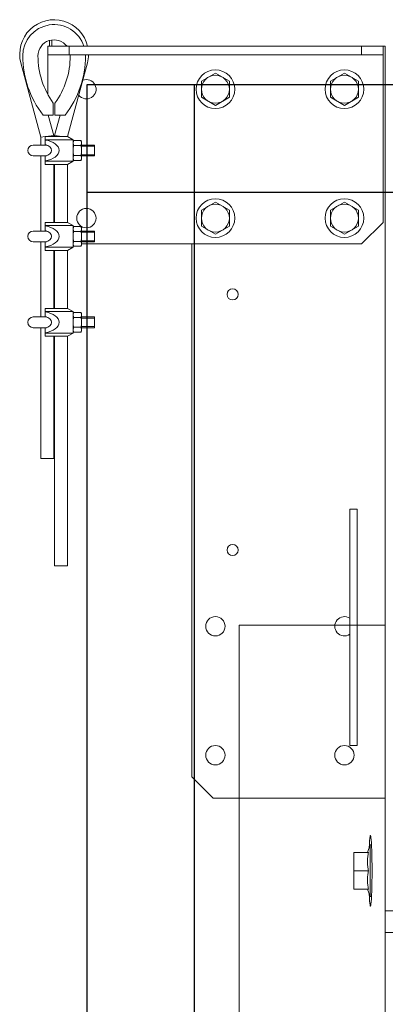
# Model space of a CAD drawing. Units: inches. Extents: x 372 to 6386, y 547 to 4800.
# Drawn here: x 4476 to 4544, y 4026 to 4209 of the extents above; entities that cross this region are included whole.
import ezdxf

# ---------------------------------------------------------------- set-up
doc = ezdxf.new("R2010")
doc.units = ezdxf.units.IN
doc.header["$MEASUREMENT"] = 0
doc.linetypes.add('CONTINUA', pattern=[0])

# ---------------------------------------------------------------- blocks, each defined once
blk = doc.blocks.new('A$Cded52845')
at = {"color": 8, "linetype": 'CONTINUA', "lineweight": 0}
for p, q in [((13, 537.5), (13, 541.5)), ((170, 541.5), (13, 541.5)), ((13.8, 541.5), (13.8, 544.16)), ((15, 541.5), (15, 544.42)), ((23, 537.5), (23, 541.5)), ((159, 537.5), (159, 541.5)), ((169, 537.5), (169, 541.5)), ((170, 281), (170, 541.5)), ((13, 519.21), (13, 537.5)), ((169, 537.5), (13, 537.5)), ((169, 459.5), (169, 537.5)), ((0.54, 533.72), (9.8, 499.18)), ((22.28, 499.48), (31.45, 533.72)), ((91, 529), (84.5, 525.25)), ((97.5, 525.25), (91, 529)), ((151, 529), (144.5, 525.25)), ((157.5, 525.25), (151, 529)), ((84.5, 525.25), (84.5, 517.75)), ((97.5, 517.75), (97.5, 525.25)), ((144.5, 525.25), (144.5, 517.75)), ((157.5, 517.75), (157.5, 525.25)), ((15.63, 509.5), (15.63, 515)), ((16.37, 509.5), (16.37, 515)), ((84.5, 517.75), (91, 513.99)), ((91, 513.99), (97.5, 517.75)), ((144.5, 517.75), (151, 513.99)), ((151, 513.99), (157.5, 517.75)), ((10.89, 509.5), (15.63, 509.5)), ((13.25, 509.5), (15.8, 499.97)), ((16.2, 499.97), (18.75, 509.5)), ((16.37, 509.5), (21.11, 509.5)), ((15.8, 499.97), (12.2, 499.5)), ((15.8, 499.97), (15.8, 499.5)), ((16.2, 499.5), (16.2, 499.97)), ((16.2, 499.97), (19.8, 499.5)), ((12.51, 495.5), (6.32, 495.5)), ((11.81, 499.45), (9.8, 499.18)), ((9.8, 499.18), (9.8, 495.5)), ((11.8, 495.5), (11.8, 499.5)), ((11.8, 499.5), (22.2, 499.5)), ((11.8, 498), (24.8, 498)), ((24.8, 498), (22.2, 499.5)), ((24.8, 498), (24.8, 488)), ((25.16, 497.62), (24.8, 497)), ((25.16, 497.62), (28.44, 497.62)), ((25.16, 495.31), (28.44, 495.31)), ((28.8, 497), (28.44, 497.62)), ((28.8, 489), (28.8, 497)), ((34.8, 495.5), (28.8, 495.5)), ((34.8, 490.5), (34.8, 495.5)), ((12.51, 490.5), (6.32, 490.5)), ((9.8, 490.5), (9.8, 455.5)), ((11.8, 486.5), (11.8, 490.5)), ((14.8, 492.65), (14.8, 493.34)), ((25.16, 490.69), (28.44, 490.69)), ((28.8, 495), (34.8, 495)), ((28.8, 491), (34.8, 491)), ((34.8, 490.5), (28.8, 490.5)), ((11.8, 488), (24.8, 488)), ((11.8, 486.5), (22.2, 486.5)), ((15.8, 486.5), (15.8, 459.5)), ((16.2, 459.5), (16.2, 486.5)), ((22.2, 486.5), (24.8, 488)), ((22.2, 459.5), (22.2, 486.5)), ((25.16, 488.38), (24.8, 489)), ((25.16, 488.38), (28.44, 488.38)), ((28.8, 489), (28.44, 488.38)), ((91, 469), (84.5, 465.25)), ((97.5, 465.25), (91, 469)), ((151, 469), (144.5, 465.25)), ((157.5, 465.25), (151, 469)), ((84.5, 465.25), (84.5, 457.75)), ((97.5, 457.75), (97.5, 465.25)), ((144.5, 465.25), (144.5, 457.75)), ((157.5, 457.75), (157.5, 465.25)), ((11.8, 455.5), (11.8, 459.5)), ((11.8, 459.5), (22.2, 459.5)), ((24.8, 458), (22.2, 459.5)), ((159, 449.5), (169, 459.5)), ((12.51, 455.5), (6.32, 455.5)), ((11.8, 458), (24.8, 458)), ((24.8, 458), (24.8, 448)), ((25.16, 457.62), (24.8, 457)), ((25.16, 457.62), (28.44, 457.62)), ((25.16, 455.31), (28.44, 455.31)), ((28.8, 457), (28.44, 457.62)), ((28.8, 449), (28.8, 457)), ((34.8, 455.5), (28.8, 455.5)), ((28.8, 455), (34.8, 455)), ((34.8, 450.5), (34.8, 455.5)), ((84.5, 457.75), (91, 453.99)), ((91, 453.99), (97.5, 457.75)), ((144.5, 457.75), (151, 453.99)), ((151, 453.99), (157.5, 457.75)), ((12.51, 450.5), (6.32, 450.5)), ((9.8, 450.5), (9.8, 415.5)), ((11.8, 446.5), (11.8, 450.5)), ((14.8, 452.65), (14.8, 453.34)), ((25.16, 450.69), (28.44, 450.69)), ((28.8, 451), (34.8, 451)), ((34.8, 450.5), (28.8, 450.5)), ((28.8, 449.5), (159, 449.5)), ((80, 201.5), (80, 449.5)), ((11.8, 448), (24.8, 448)), ((11.8, 446.5), (22.2, 446.5)), ((15.8, 446.5), (15.8, 419.5)), ((16.2, 419.5), (16.2, 446.5)), ((22.2, 446.5), (24.8, 448)), ((22.2, 419.5), (22.2, 446.5)), ((25.16, 448.38), (24.8, 449)), ((25.16, 448.38), (28.44, 448.38)), ((28.8, 449), (28.44, 448.38)), ((11.8, 415.5), (11.8, 419.5)), ((11.8, 419.5), (22.2, 419.5)), ((11.8, 418), (24.8, 418)), ((24.8, 418), (22.2, 419.5)), ((24.8, 418), (24.8, 408)), ((25.16, 417.62), (24.8, 417)), ((25.16, 417.62), (28.44, 417.62)), ((28.8, 417), (28.44, 417.62)), ((12.51, 415.5), (6.32, 415.5)), ((14.8, 412.65), (14.8, 413.34)), ((25.16, 415.31), (28.44, 415.31)), ((28.8, 409), (28.8, 417)), ((34.8, 415.5), (28.8, 415.5)), ((28.8, 415), (34.8, 415)), ((34.8, 410.5), (34.8, 415.5)), ((12.51, 410.5), (6.32, 410.5)), ((9.8, 410.5), (9.8, 349.58)), ((11.8, 406.5), (11.8, 410.5)), ((11.8, 408), (24.8, 408)), ((22.2, 406.5), (24.8, 408)), ((25.16, 408.38), (24.8, 409)), ((25.16, 410.69), (28.44, 410.69)), ((25.16, 408.38), (28.44, 408.38)), ((28.8, 409), (28.44, 408.38)), ((28.8, 411), (34.8, 411)), ((34.8, 410.5), (28.8, 410.5)), ((11.8, 406.5), (22.2, 406.5)), ((15.8, 406.5), (15.8, 349.58)), ((16.2, 299.58), (16.2, 406.5)), ((22.2, 299.58), (22.2, 406.5)), ((15.8, 368), (16.2, 368)), ((15.8, 367), (16.2, 367)), ((16.2, 366), (15.8, 366)), ((15.8, 349.58), (9.8, 349.58)), ((153.5, 326), (153.5, 216)), ((157, 326), (153.5, 326)), ((157, 326), (157, 216)), ((16.2, 299.58), (22.2, 299.58)), ((170, 281), (170, 187)), ((170, 272), (102, 272)), ((157, 216), (153.5, 216)), ((80, 201.5), (90, 191.5)), ((170, 191.5), (90, 191.5)), ((170, 139), (170, 186.5)), ((163, 169.7), (161.73, 166.2)), ((163, 145.7), (163, 169.7)), ((163.61, 169.7), (163, 169.7)), ((155.3, 149.2), (155.3, 166.2)), ((162.2, 166.2), (155.3, 166.2)), ((162.2, 157.7), (155.3, 157.7)), ((162.2, 149.2), (155.3, 149.2)), ((163, 145.7), (161.73, 149.2)), ((163.61, 145.7), (163, 145.7)), ((174, 139), (170, 139)), ((174, 129), (170, 129))]:
    blk.add_line(p, q, dxfattribs=at)
for centre, radius in [((91, 521.5), 9), ((91, 521.5), 6.5), ((151, 521.5), 9), ((151, 521.5), 6.5), ((91, 461.5), 9), ((91, 461.5), 6.5), ((151, 461.5), 9), ((151, 461.5), 6.5), ((31, 461.5), 4.5), ((99, 426), 2.6), ((99, 307), 2.6), ((91, 271.5), 4.5), ((91, 211.5), 4.5), ((151, 211.5), 4.5)]:
    blk.add_circle(centre, radius, dxfattribs=at)
for centre, radius, start, end in [((16, 537.86), 16, 13.1517, 195), ((16, 537), 14.6, 17.9603, 180), ((16, 537), 7.5, 36.8948, 180), ((46, 537), 44.6, 180, 218.0677), ((46, 537), 37.5, 180, 215.9208), ((-14, 537), 37.5, 324.0792, 0), ((-14, 537), 44.6, 321.9323, 0), ((16, 537), 7.5, 0, 3.8246), ((16, 537), 14.6, 0, 1.9671), ((16, 537.86), 16, 345, 358.6939), ((31, 521.5), 4.5, 217.6513, 112.3349), ((6.3, 493), 2.5, 90, 270), ((6.3, 453), 2.5, 90, 270), ((6.3, 413), 2.5, 90, 270), ((151, 271.5), 4.5, 56.1425, 303.8575)]:
    blk.add_arc(centre, radius, start, end, dxfattribs=at)
for centre, major_axis, ratio, start_param, end_param in [((9.64, 493), (8.66, 0), 0.57735, -1.31869, 1.31869), ((9.64, 493), (5.2, 0), 0.57735, -1.142039, 1.142039), ((9.64, 453), (8.66, 0), 0.57735, -1.31869, 1.31869), ((9.64, 453), (5.2, 0), 0.57735, -1.142039, 1.142039), ((9.64, 413), (8.66, 0), 0.57735, -1.31869, 1.31869), ((9.64, 413), (5.2, 0), 0.57735, -1.142039, 1.142039), ((163.09, 157.7), (0, 16.5), 0.045538, 2.275856, 7.148922)]:
    blk.add_ellipse(centre, major_axis=major_axis, ratio=ratio, start_param=start_param, end_param=end_param, dxfattribs=at)
for points, knots in [([(24.8, 496.46), (24.8, 496.56), (24.82, 496.76), (24.89, 497.05), (25.01, 497.34), (25.1, 497.52), (25.16, 497.62)], [0, 0, 0, 0, 0.240425, 0.485507, 0.738362, 1, 1, 1, 1]), ([(25.16, 495.31), (25.1, 495.4), (25.01, 495.59), (24.89, 495.87), (24.82, 496.17), (24.8, 496.36), (24.8, 496.46)], [0, 0, 0, 0, 0.261638, 0.514493, 0.759575, 1, 1, 1, 1]), ([(24.8, 493), (24.8, 493.39), (24.87, 494.17), (25.05, 494.93), (25.16, 495.31)], [0, 0, 0, 0, 0.499899, 1, 1, 1, 1]), ([(28.8, 496.46), (28.8, 496.56), (28.78, 496.76), (28.71, 497.05), (28.59, 497.34), (28.5, 497.52), (28.44, 497.62)], [0, 0, 0, 0, 0.240425, 0.485507, 0.738362, 1, 1, 1, 1]), ([(28.44, 495.31), (28.5, 495.4), (28.59, 495.59), (28.71, 495.87), (28.78, 496.17), (28.8, 496.36), (28.8, 496.46)], [0, 0, 0, 0, 0.261638, 0.514493, 0.759575, 1, 1, 1, 1]), ([(28.8, 493), (28.8, 493.39), (28.73, 494.17), (28.55, 494.93), (28.44, 495.31)], [0, 0, 0, 0, 0.499899, 1, 1, 1, 1]), ([(25.16, 490.69), (25.05, 491.06), (24.87, 491.83), (24.8, 492.61), (24.8, 493)], [0, 0, 0, 0, 0.500101, 1, 1, 1, 1]), ([(24.8, 489.53), (24.8, 489.63), (24.82, 489.83), (24.89, 490.12), (25.01, 490.41), (25.1, 490.6), (25.16, 490.69)], [0, 0, 0, 0, 0.240425, 0.485507, 0.738362, 1, 1, 1, 1]), ([(28.44, 490.69), (28.55, 491.06), (28.73, 491.83), (28.8, 492.61), (28.8, 493)], [0, 0, 0, 0, 0.500101, 1, 1, 1, 1]), ([(28.8, 489.53), (28.8, 489.63), (28.78, 489.83), (28.71, 490.12), (28.59, 490.41), (28.5, 490.6), (28.44, 490.69)], [0, 0, 0, 0, 0.240425, 0.485507, 0.738362, 1, 1, 1, 1]), ([(25.16, 488.38), (25.1, 488.47), (25.01, 488.66), (24.89, 488.95), (24.82, 489.24), (24.8, 489.44), (24.8, 489.53)], [0, 0, 0, 0, 0.261638, 0.514493, 0.759575, 1, 1, 1, 1]), ([(28.44, 488.38), (28.5, 488.47), (28.59, 488.66), (28.71, 488.95), (28.78, 489.24), (28.8, 489.44), (28.8, 489.53)], [0, 0, 0, 0, 0.261638, 0.514493, 0.759575, 1, 1, 1, 1]), ([(24.8, 456.46), (24.8, 456.56), (24.82, 456.76), (24.89, 457.05), (25.01, 457.34), (25.1, 457.52), (25.16, 457.62)], [0, 0, 0, 0, 0.240425, 0.485507, 0.738362, 1, 1, 1, 1]), ([(25.16, 455.31), (25.1, 455.4), (25.01, 455.59), (24.89, 455.87), (24.82, 456.17), (24.8, 456.36), (24.8, 456.46)], [0, 0, 0, 0, 0.261638, 0.514493, 0.759575, 1, 1, 1, 1]), ([(24.8, 453), (24.8, 453.39), (24.87, 454.17), (25.05, 454.93), (25.16, 455.31)], [0, 0, 0, 0, 0.499899, 1, 1, 1, 1]), ([(28.8, 456.46), (28.8, 456.56), (28.78, 456.76), (28.71, 457.05), (28.59, 457.34), (28.5, 457.52), (28.44, 457.62)], [0, 0, 0, 0, 0.240425, 0.485507, 0.738362, 1, 1, 1, 1]), ([(28.44, 455.31), (28.5, 455.4), (28.59, 455.59), (28.71, 455.87), (28.78, 456.17), (28.8, 456.36), (28.8, 456.46)], [0, 0, 0, 0, 0.261638, 0.514493, 0.759575, 1, 1, 1, 1]), ([(28.8, 453), (28.8, 453.39), (28.73, 454.17), (28.55, 454.93), (28.44, 455.31)], [0, 0, 0, 0, 0.499899, 1, 1, 1, 1]), ([(25.16, 450.69), (25.05, 451.06), (24.87, 451.83), (24.8, 452.61), (24.8, 453)], [0, 0, 0, 0, 0.500101, 1, 1, 1, 1]), ([(24.8, 449.53), (24.8, 449.63), (24.82, 449.83), (24.89, 450.12), (25.01, 450.41), (25.1, 450.6), (25.16, 450.69)], [0, 0, 0, 0, 0.240425, 0.485507, 0.738362, 1, 1, 1, 1]), ([(25.16, 448.38), (25.1, 448.47), (25.01, 448.66), (24.89, 448.95), (24.82, 449.24), (24.8, 449.44), (24.8, 449.53)], [0, 0, 0, 0, 0.261638, 0.514493, 0.759575, 1, 1, 1, 1]), ([(28.44, 450.69), (28.55, 451.06), (28.73, 451.83), (28.8, 452.61), (28.8, 453)], [0, 0, 0, 0, 0.500101, 1, 1, 1, 1]), ([(28.8, 449.53), (28.8, 449.63), (28.78, 449.83), (28.71, 450.12), (28.59, 450.41), (28.5, 450.6), (28.44, 450.69)], [0, 0, 0, 0, 0.240425, 0.485507, 0.738362, 1, 1, 1, 1]), ([(28.44, 448.38), (28.5, 448.47), (28.59, 448.66), (28.71, 448.95), (28.78, 449.24), (28.8, 449.44), (28.8, 449.53)], [0, 0, 0, 0, 0.261638, 0.514493, 0.759575, 1, 1, 1, 1]), ([(24.8, 416.46), (24.8, 416.56), (24.82, 416.76), (24.89, 417.05), (25.01, 417.34), (25.1, 417.52), (25.16, 417.62)], [0, 0, 0, 0, 0.240425, 0.485507, 0.738362, 1, 1, 1, 1]), ([(28.8, 416.46), (28.8, 416.56), (28.78, 416.76), (28.71, 417.05), (28.59, 417.34), (28.5, 417.52), (28.44, 417.62)], [0, 0, 0, 0, 0.240425, 0.485507, 0.738362, 1, 1, 1, 1]), ([(25.16, 415.31), (25.1, 415.4), (25.01, 415.59), (24.89, 415.87), (24.82, 416.17), (24.8, 416.36), (24.8, 416.46)], [0, 0, 0, 0, 0.261638, 0.514493, 0.759575, 1, 1, 1, 1]), ([(24.8, 413), (24.8, 413.39), (24.87, 414.17), (25.05, 414.93), (25.16, 415.31)], [0, 0, 0, 0, 0.499899, 1, 1, 1, 1]), ([(25.16, 410.69), (25.05, 411.06), (24.87, 411.83), (24.8, 412.61), (24.8, 413)], [0, 0, 0, 0, 0.500101, 1, 1, 1, 1]), ([(28.44, 415.31), (28.5, 415.4), (28.59, 415.59), (28.71, 415.87), (28.78, 416.17), (28.8, 416.36), (28.8, 416.46)], [0, 0, 0, 0, 0.261638, 0.514493, 0.759575, 1, 1, 1, 1]), ([(28.8, 413), (28.8, 413.39), (28.73, 414.17), (28.55, 414.93), (28.44, 415.31)], [0, 0, 0, 0, 0.499899, 1, 1, 1, 1]), ([(28.44, 410.69), (28.55, 411.06), (28.73, 411.83), (28.8, 412.61), (28.8, 413)], [0, 0, 0, 0, 0.500101, 1, 1, 1, 1]), ([(24.8, 409.53), (24.8, 409.63), (24.82, 409.83), (24.89, 410.12), (25.01, 410.41), (25.1, 410.6), (25.16, 410.69)], [0, 0, 0, 0, 0.240425, 0.485507, 0.738362, 1, 1, 1, 1]), ([(25.16, 408.38), (25.1, 408.47), (25.01, 408.66), (24.89, 408.95), (24.82, 409.24), (24.8, 409.44), (24.8, 409.53)], [0, 0, 0, 0, 0.261638, 0.514493, 0.759575, 1, 1, 1, 1]), ([(28.8, 409.53), (28.8, 409.63), (28.78, 409.83), (28.71, 410.12), (28.59, 410.41), (28.5, 410.6), (28.44, 410.69)], [0, 0, 0, 0, 0.240425, 0.485507, 0.738362, 1, 1, 1, 1]), ([(28.44, 408.38), (28.5, 408.47), (28.59, 408.66), (28.71, 408.95), (28.78, 409.24), (28.8, 409.44), (28.8, 409.53)], [0, 0, 0, 0, 0.261638, 0.514493, 0.759575, 1, 1, 1, 1]), ([(162.2, 157.7), (162.06, 158.4), (161.82, 159.81), (161.68, 161.95), (161.82, 164.09), (162.06, 165.5), (162.2, 166.2)], [0, 0, 0, 0, 0.250383, 0.5, 0.749617, 1, 1, 1, 1]), ([(162.2, 149.2), (162.06, 149.9), (161.82, 151.31), (161.68, 153.45), (161.82, 155.59), (162.06, 157), (162.2, 157.7)], [0, 0, 0, 0, 0.250383, 0.5, 0.749617, 1, 1, 1, 1])]:
    blk.add_open_spline(points, degree=3, knots=knots, dxfattribs=at)
blk = doc.blocks.new('A$C9c08b59d')
at = {"color": 4, "lineweight": 0}
blk.add_lwpolyline([(97.3, 175.23), (97.36, 340.2), (70.16, 340.2), (70.16, 175.23)], dxfattribs=at)
at = {"xscale": 0.4, "yscale": 0.4, "zscale": 0.4}
blk.add_blockref('A$Cded52845', (29.36, 231.4), dxfattribs=at)

msp = doc.modelspace()

# ---------------------------------------------------------------- linework, layer by layer
at = {"color": 3}
for p, q in [((4929.46, 4197.14), (4488.66, 4197.14)), ((4488.66, 4197.14), (4488.66, 3757.14)), ((4508.66, 4197.14), (4508.66, 3757.14)), ((4929.46, 4177.14), (4488.66, 4177.14))]:
    msp.add_line(p, q, dxfattribs=at)

# ---------------------------------------------------------------- block references
msp.add_blockref('A$C9c08b59d', (4446.84, 3756.34))

doc.saveas('drawing.dxf')
